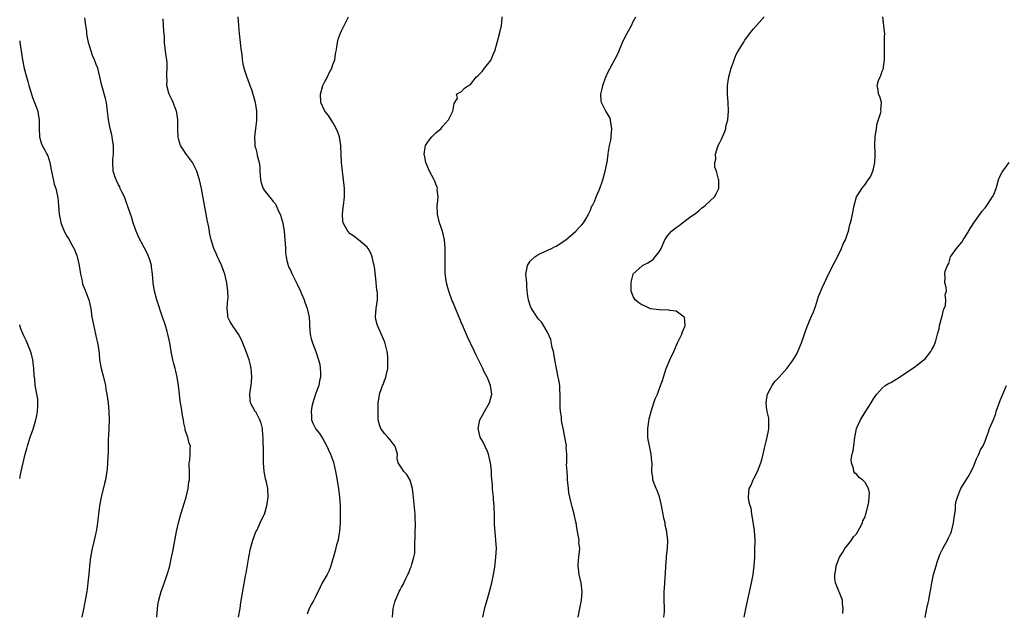
# Model space of a CAD drawing. Units: inches. Extents: x 2622000 to 2625000, y 1494000 to 1497000.
# Drawn here: x 2622000 to 2622229, y 1496388 to 1496526 of the extents above; entities that cross this region are included whole.
import ezdxf

# ---------------------------------------------------------------- set-up
doc = ezdxf.new("R2010")
doc.units = ezdxf.units.IN
doc.header["$MEASUREMENT"] = 0
doc.layers.add('LD26221494_10ft', color=4, linetype='Continuous')

msp = doc.modelspace()

# ---------------------------------------------------------------- linework, layer by layer
at = {"layer": 'LD26221494_10ft'}
for points, elevation in [([(2622031.93, 1496387), (2622032.05, 1496388.05), (2622032.2, 1496389.8), (2622032.41, 1496391), (2622032.97, 1496393.03), (2622033.53, 1496394.47), (2622034.06, 1496396.06), (2622034.56, 1496397.44), (2622034.98, 1496399), (2622035.41, 1496401), (2622035.68, 1496402.32), (2622036.58, 1496407), (2622037.01, 1496409), (2622037.55, 1496411), (2622038.81, 1496415), (2622039.29, 1496417), (2622039.45, 1496418.55), (2622039.54, 1496419), (2622039.6, 1496419.6), (2622039.56, 1496421), (2622039.47, 1496422.53), (2622039.52, 1496423), (2622039.63, 1496423.63), (2622039.71, 1496425), (2622039.75, 1496426.25), (2622039.8, 1496427), (2622039.52, 1496427.52), (2622039.21, 1496429), (2622038.6, 1496430.6), (2622038.58, 1496431), (2622038.27, 1496432.27), (2622038.18, 1496433), (2622037.97, 1496434.03), (2622037.72, 1496435.72), (2622037.48, 1496437), (2622037.42, 1496437.42), (2622037.26, 1496439), (2622037.02, 1496441), (2622036.68, 1496443), (2622036.41, 1496444.41), (2622036.22, 1496445), (2622035.92, 1496446.08), (2622035.71, 1496447), (2622035.29, 1496449), (2622034.96, 1496451), (2622034.55, 1496453), (2622034.39, 1496453.61), (2622033.98, 1496455), (2622033.72, 1496455.72), (2622033.31, 1496457), (2622031.94, 1496461), (2622031.39, 1496463), (2622031.12, 1496465), (2622030.98, 1496467), (2622030.73, 1496468.73), (2622030.68, 1496469), (2622030.33, 1496470.33), (2622029.75, 1496471.75), (2622029, 1496473.18), (2622027.7, 1496475.7), (2622027.16, 1496477), (2622027, 1496477.41), (2622026.44, 1496479), (2622026.1, 1496480.1), (2622025.2, 1496482.79), (2622025.11, 1496483.11), (2622025, 1496483.36), (2622024.58, 1496484.58), (2622024.4, 1496485), (2622023.79, 1496486.21), (2622023.45, 1496487), (2622023.34, 1496487.34), (2622023, 1496487.85), (2622022.67, 1496488.67), (2622022.47, 1496489), (2622022.15, 1496489.85), (2622021.8, 1496491), (2622021.68, 1496493), (2622021.72, 1496493.72), (2622021.85, 1496495), (2622021.87, 1496497), (2622021.65, 1496498.35), (2622021.58, 1496499), (2622021.48, 1496499.48), (2622021.07, 1496501), (2622020.68, 1496503), (2622020.47, 1496505), (2622020.37, 1496505.63), (2622020.2, 1496507), (2622019.97, 1496507.97), (2622019.14, 1496511), (2622018.71, 1496513), (2622018.2, 1496515), (2622017.86, 1496515.86), (2622017.43, 1496517), (2622017, 1496517.98), (2622016.65, 1496519), (2622016.25, 1496520.25), (2622016.07, 1496521), (2622015.82, 1496522.18), (2622015.68, 1496523), (2622015.67, 1496523.67), (2622015.44, 1496525), (2622015.21, 1496526.79)], 8080), ([(2622051.02, 1496387.02), (2622051.35, 1496389), (2622051.57, 1496390.43), (2622052.64, 1496396.64), (2622052.76, 1496397.24), (2622053.37, 1496401), (2622053.78, 1496403), (2622054.12, 1496404.12), (2622054.33, 1496405), (2622055.06, 1496406.94), (2622055.23, 1496407.23), (2622056.07, 1496409), (2622056.32, 1496409.68), (2622057.03, 1496411), (2622057.61, 1496413), (2622057.9, 1496415), (2622057.81, 1496417), (2622057.51, 1496418.49), (2622057.39, 1496419), (2622057.29, 1496419.29), (2622057, 1496421), (2622056.85, 1496423), (2622056.8, 1496424.8), (2622056.83, 1496425.17), (2622056.73, 1496429), (2622056.69, 1496429.31), (2622056.56, 1496431), (2622056.26, 1496432.26), (2622055.97, 1496433), (2622055, 1496434.86), (2622054.9, 1496435), (2622053.81, 1496437), (2622053.71, 1496437.71), (2622053.65, 1496439), (2622053.73, 1496439.73), (2622053.95, 1496441), (2622054.05, 1496441.95), (2622054.13, 1496443), (2622054.04, 1496444.04), (2622053.97, 1496445), (2622053.75, 1496445.75), (2622053.46, 1496447), (2622052.75, 1496449), (2622051.66, 1496451.66), (2622050.97, 1496452.97), (2622049.58, 1496455), (2622049.39, 1496455.39), (2622049, 1496456.06), (2622048.52, 1496457), (2622048.5, 1496457.5), (2622048.33, 1496459), (2622048.41, 1496460.41), (2622048.51, 1496461), (2622048.55, 1496461.45), (2622048.53, 1496463), (2622048.29, 1496465), (2622048.02, 1496465.98), (2622047.78, 1496467), (2622047.6, 1496467.6), (2622047, 1496469.13), (2622046.43, 1496470.43), (2622046.1, 1496471), (2622045.79, 1496471.79), (2622045.23, 1496473), (2622044.64, 1496475), (2622044.33, 1496476.33), (2622044.08, 1496477.92), (2622043.7, 1496479.7), (2622043.49, 1496481), (2622043.07, 1496483.07), (2622042.36, 1496487), (2622041.93, 1496489), (2622041.3, 1496491), (2622040.54, 1496492.54), (2622040.26, 1496493), (2622038.9, 1496494.9), (2622038.81, 1496495), (2622038.1, 1496496.1), (2622037.48, 1496497), (2622037, 1496498.59), (2622036.91, 1496499), (2622036.85, 1496500.85), (2622036.86, 1496501), (2622036.82, 1496503), (2622036.61, 1496504.61), (2622036.53, 1496505), (2622036.2, 1496505.8), (2622035.77, 1496507), (2622035.55, 1496507.55), (2622035, 1496508.62), (2622034.84, 1496509), (2622034.76, 1496509.24), (2622034.32, 1496511), (2622034.33, 1496512.33), (2622034.27, 1496513), (2622034.29, 1496513.71), (2622034.4, 1496515), (2622034.33, 1496516.33), (2622034.28, 1496517), (2622034.13, 1496517.87), (2622033.96, 1496519), (2622033.77, 1496521), (2622033.73, 1496522.27), (2622033.68, 1496523), (2622033.61, 1496523.61), (2622033.47, 1496526.53)], 8090), ([(2622050.86, 1496527), (2622050.99, 1496524.99), (2622051.15, 1496523.15), (2622051.4, 1496521), (2622051.53, 1496519.53), (2622051.77, 1496518.23), (2622051.87, 1496517), (2622052.03, 1496516.03), (2622052.24, 1496515), (2622052.83, 1496513.17), (2622053.48, 1496511.48), (2622053.64, 1496511), (2622054.02, 1496510.02), (2622054.36, 1496509), (2622054.51, 1496508.51), (2622054.91, 1496507), (2622055.17, 1496505), (2622055.15, 1496503), (2622055.15, 1496502.85), (2622054.94, 1496501), (2622054.69, 1496499), (2622054.76, 1496497.24), (2622054.76, 1496497), (2622054.83, 1496496.83), (2622055, 1496496.21), (2622055.29, 1496495.29), (2622055.35, 1496494.65), (2622055.77, 1496493), (2622055.93, 1496491.93), (2622055.94, 1496491), (2622056.14, 1496489), (2622056.3, 1496488.3), (2622056.77, 1496487), (2622057, 1496486.6), (2622058.24, 1496485), (2622058.6, 1496484.6), (2622059, 1496484.05), (2622059.5, 1496483.5), (2622059.76, 1496483), (2622060.34, 1496481.66), (2622060.69, 1496481), (2622060.78, 1496480.78), (2622061.21, 1496479.21), (2622061.53, 1496477.53), (2622061.61, 1496477), (2622061.82, 1496475), (2622061.88, 1496474.12), (2622061.92, 1496473), (2622061.97, 1496471.97), (2622062.07, 1496471), (2622062.22, 1496470.22), (2622062.57, 1496469), (2622062.68, 1496468.68), (2622063, 1496468.05), (2622063.49, 1496467), (2622064.48, 1496465), (2622064.63, 1496464.63), (2622065.41, 1496463), (2622065.74, 1496462.26), (2622066.27, 1496461), (2622066.45, 1496460.45), (2622067.02, 1496459), (2622067.44, 1496457), (2622067.52, 1496455.52), (2622067.54, 1496455), (2622067.72, 1496453), (2622067.94, 1496451.94), (2622068.25, 1496451), (2622069.02, 1496449), (2622069.65, 1496447), (2622069.91, 1496445.91), (2622070.11, 1496444.11), (2622070.08, 1496443), (2622069.88, 1496442.12), (2622069.7, 1496441), (2622069, 1496439.23), (2622068.44, 1496437.56), (2622068.3, 1496437), (2622068.11, 1496436.11), (2622067.91, 1496435), (2622068.02, 1496433.98), (2622068.02, 1496433), (2622068.28, 1496432.28), (2622068.92, 1496431), (2622069, 1496430.88), (2622069.86, 1496429.86), (2622070.62, 1496428.62), (2622071, 1496427.88), (2622071.35, 1496427.35), (2622072.45, 1496425), (2622073.14, 1496423.14), (2622073.62, 1496421), (2622073.81, 1496419.81), (2622074.16, 1496417.84), (2622074.28, 1496417), (2622074.52, 1496415), (2622074.65, 1496413), (2622074.72, 1496411), (2622074.71, 1496409.29), (2622074.7, 1496409), (2622074.55, 1496407), (2622074.33, 1496405.67), (2622074.19, 1496405), (2622073.86, 1496403.86), (2622073.51, 1496402.49), (2622072.54, 1496399), (2622072.09, 1496397.91), (2622071.63, 1496397), (2622070.5, 1496395), (2622070, 1496394), (2622069, 1496391.89), (2622068.55, 1496391), (2622067.98, 1496390.02), (2622067.47, 1496389), (2622067, 1496387.7)], 8100), ([(2622086.91, 1496387), (2622087.04, 1496389), (2622087.42, 1496390.58), (2622087.55, 1496391), (2622088.44, 1496393), (2622088.65, 1496393.35), (2622089, 1496394.04), (2622089.35, 1496394.65), (2622089.89, 1496395.89), (2622090.46, 1496397), (2622090.65, 1496397.35), (2622091, 1496398.28), (2622091.22, 1496398.78), (2622091.36, 1496399.36), (2622091.88, 1496401), (2622092.06, 1496401.94), (2622092.12, 1496403), (2622092.09, 1496404.09), (2622092.14, 1496405.86), (2622092.15, 1496407), (2622092.21, 1496408.21), (2622092.22, 1496409), (2622092.18, 1496409.82), (2622092.17, 1496411), (2622091.72, 1496415.72), (2622091.54, 1496417), (2622091, 1496418.96), (2622090.25, 1496420.25), (2622089.5, 1496421), (2622089, 1496421.83), (2622088.21, 1496423), (2622088, 1496424), (2622088.01, 1496425), (2622087.62, 1496426.38), (2622087.4, 1496427), (2622087, 1496427.45), (2622086.35, 1496428.35), (2622085.8, 1496429), (2622085, 1496429.84), (2622084.13, 1496431), (2622083.83, 1496431.83), (2622083.52, 1496433), (2622083.52, 1496435), (2622083.55, 1496435.55), (2622083.57, 1496437), (2622083.74, 1496438.26), (2622083.86, 1496439), (2622084.31, 1496440.31), (2622084.58, 1496441), (2622084.71, 1496441.29), (2622085, 1496442.2), (2622085.25, 1496442.75), (2622085.32, 1496443), (2622085.38, 1496443.38), (2622085.76, 1496445), (2622085.83, 1496447), (2622085.79, 1496447.79), (2622085.65, 1496449), (2622085.2, 1496450.8), (2622085.13, 1496451.13), (2622083.69, 1496454.31), (2622083.36, 1496455), (2622083.27, 1496455.27), (2622083, 1496456.46), (2622082.93, 1496456.93), (2622082.92, 1496457.08), (2622083.04, 1496459), (2622083.36, 1496461), (2622083.35, 1496462.65), (2622083.32, 1496463), (2622083.26, 1496463.26), (2622083, 1496465.89), (2622082.68, 1496468.68), (2622082.62, 1496469), (2622082.46, 1496469.54), (2622082.15, 1496471), (2622081.87, 1496471.87), (2622081.2, 1496473), (2622081, 1496473.27), (2622078.92, 1496475), (2622077.84, 1496475.84), (2622077, 1496476.39), (2622076.45, 1496477), (2622075.86, 1496478.14), (2622075.39, 1496479), (2622075.33, 1496479.33), (2622075.22, 1496481), (2622075.42, 1496482.58), (2622075.45, 1496483), (2622075.71, 1496485), (2622075.73, 1496487), (2622075.64, 1496487.64), (2622075.49, 1496489), (2622075.21, 1496491), (2622075.01, 1496493), (2622074.83, 1496496.83), (2622074.84, 1496497), (2622074.5, 1496499), (2622074.13, 1496500.13), (2622073.78, 1496501), (2622073, 1496502.38), (2622071.96, 1496503.96), (2622071.08, 1496505), (2622071, 1496505.14), (2622070.18, 1496507), (2622070.07, 1496509), (2622070.68, 1496511), (2622071, 1496511.76), (2622071.71, 1496513), (2622072.09, 1496513.91), (2622072.71, 1496515), (2622073, 1496515.9), (2622073.45, 1496517), (2622073.63, 1496518.37), (2622073.78, 1496519), (2622073.94, 1496519.94), (2622074.04, 1496521), (2622074.23, 1496521.77), (2622074.66, 1496523), (2622075, 1496523.75), (2622076.06, 1496525.94), (2622076.6, 1496527)], 8110), ([(2622107.9, 1496387), (2622108.5, 1496389.5), (2622109, 1496391.3), (2622109.5, 1496393), (2622110.02, 1496395), (2622110.42, 1496397), (2622110.71, 1496398.71), (2622111, 1496401), (2622111.09, 1496403), (2622110.99, 1496405), (2622110.81, 1496406.81), (2622110.69, 1496408.69), (2622110.65, 1496410.65), (2622110.66, 1496411), (2622110.58, 1496412.58), (2622110.58, 1496413), (2622110.44, 1496414.44), (2622110.4, 1496415), (2622110.27, 1496416.27), (2622110.22, 1496417), (2622110.2, 1496417.8), (2622109.99, 1496419.99), (2622109.96, 1496421), (2622109.84, 1496421.84), (2622109.73, 1496423), (2622109.26, 1496425), (2622109, 1496425.68), (2622107.95, 1496427.95), (2622107.35, 1496429), (2622106.82, 1496431), (2622107.25, 1496433), (2622107.88, 1496434.12), (2622108.34, 1496435), (2622109.46, 1496437), (2622110.02, 1496439), (2622109.73, 1496441), (2622109, 1496442.85), (2622108.93, 1496443), (2622108.25, 1496444.25), (2622107.91, 1496445), (2622106.95, 1496447), (2622106.28, 1496448.28), (2622105.97, 1496449), (2622105.08, 1496450.92), (2622104.36, 1496452.36), (2622103.44, 1496454.56), (2622103.16, 1496455.16), (2622103, 1496455.56), (2622102.55, 1496456.55), (2622101.97, 1496458.03), (2622101.37, 1496459.37), (2622101, 1496460.37), (2622100.81, 1496460.81), (2622100, 1496463), (2622099.8, 1496463.8), (2622099.44, 1496465), (2622099.16, 1496467.16), (2622099.15, 1496469), (2622099.18, 1496470.82), (2622099.14, 1496473), (2622098.97, 1496475), (2622098.53, 1496477), (2622097.84, 1496479), (2622097.33, 1496481), (2622097.31, 1496483), (2622097.4, 1496483.4), (2622097.51, 1496485), (2622097.32, 1496486.68), (2622097.39, 1496487), (2622097.32, 1496487.32), (2622097, 1496487.98), (2622096.72, 1496488.72), (2622096.56, 1496489), (2622095.5, 1496491), (2622094.67, 1496493), (2622094.39, 1496494.39), (2622094.24, 1496495), (2622094.52, 1496496.52), (2622094.58, 1496497), (2622094.74, 1496497.26), (2622095.56, 1496498.44), (2622096.03, 1496499), (2622097, 1496499.94), (2622098.19, 1496501), (2622098.56, 1496501.44), (2622099.97, 1496503), (2622100.93, 1496505), (2622100.92, 1496505.08), (2622101, 1496505.43), (2622101.23, 1496506.77), (2622101.43, 1496507), (2622102.04, 1496508.04), (2622101.78, 1496509), (2622103, 1496509.58), (2622103.66, 1496510.34), (2622104.6, 1496511), (2622105, 1496511.15), (2622106.48, 1496513), (2622106.78, 1496513.22), (2622107, 1496513.5), (2622107.76, 1496514.24), (2622108.29, 1496515), (2622109, 1496515.87), (2622109.86, 1496517), (2622110.45, 1496518.45), (2622110.73, 1496519), (2622111.26, 1496521), (2622111.83, 1496523), (2622112.29, 1496525), (2622112.34, 1496525.66), (2622112.43, 1496527)], 8120), ([(2622130.18, 1496387), (2622130.57, 1496389), (2622130.9, 1496391), (2622131.06, 1496393), (2622131, 1496393.63), (2622130.86, 1496395), (2622130.41, 1496397), (2622130.15, 1496399), (2622130.26, 1496400.26), (2622130.3, 1496401), (2622130.38, 1496401.62), (2622130.5, 1496403), (2622130.34, 1496404.34), (2622130.35, 1496405), (2622130.26, 1496405.74), (2622129.84, 1496407.84), (2622129.66, 1496409), (2622129.52, 1496409.52), (2622129.22, 1496411), (2622128.73, 1496412.73), (2622128.61, 1496413.39), (2622128.19, 1496415), (2622128, 1496416), (2622127.87, 1496417), (2622127.69, 1496419), (2622127.67, 1496419.67), (2622127.56, 1496421), (2622127.47, 1496422.53), (2622127.49, 1496423), (2622127.53, 1496423.53), (2622127.5, 1496425), (2622127.39, 1496426.61), (2622127.4, 1496427), (2622127.36, 1496427.36), (2622127.08, 1496429), (2622126.71, 1496430.71), (2622126.38, 1496432.38), (2622126.3, 1496433), (2622126.24, 1496433.76), (2622126.07, 1496435), (2622125.99, 1496435.99), (2622125.94, 1496437.94), (2622125.96, 1496439), (2622125.88, 1496439.88), (2622125.84, 1496441), (2622125.63, 1496442.37), (2622125.52, 1496443), (2622125.11, 1496445), (2622124.72, 1496447), (2622124.48, 1496448.48), (2622124.37, 1496449), (2622124.13, 1496449.87), (2622123.75, 1496451.75), (2622123, 1496453.44), (2622121.71, 1496455.71), (2622121, 1496456.42), (2622120.77, 1496456.77), (2622120.6, 1496457), (2622119.28, 1496459), (2622119, 1496459.68), (2622118.55, 1496461), (2622118.37, 1496462.37), (2622118.2, 1496464.2), (2622118.16, 1496465), (2622117.98, 1496467), (2622118.19, 1496468.19), (2622118.31, 1496469), (2622119, 1496470.02), (2622120.02, 1496471), (2622121, 1496471.65), (2622122.22, 1496472.22), (2622123.97, 1496473), (2622124.65, 1496473.35), (2622125, 1496473.54), (2622125.91, 1496474.09), (2622127.11, 1496474.89), (2622127.26, 1496475), (2622129, 1496476.44), (2622129.61, 1496477), (2622130.25, 1496477.75), (2622131, 1496478.51), (2622131.38, 1496479), (2622132, 1496480), (2622132.59, 1496481), (2622132.69, 1496481.31), (2622133, 1496481.94), (2622133.29, 1496482.71), (2622133.49, 1496483), (2622133.93, 1496483.93), (2622134.36, 1496485), (2622135, 1496486.43), (2622135.22, 1496487), (2622135.91, 1496489), (2622136.47, 1496491), (2622136.88, 1496493.12), (2622137.12, 1496494.88), (2622137.14, 1496495.14), (2622137.48, 1496497), (2622137.74, 1496498.26), (2622137.83, 1496499), (2622137.98, 1496501), (2622137.73, 1496502.27), (2622137.66, 1496503), (2622137.5, 1496503.5), (2622137, 1496504.37), (2622136.78, 1496504.78), (2622136.63, 1496505), (2622135.58, 1496507), (2622135.51, 1496507.51), (2622135.42, 1496509), (2622135.75, 1496510.25), (2622135.9, 1496511), (2622136.6, 1496513), (2622136.72, 1496513.28), (2622137, 1496513.87), (2622137.57, 1496515), (2622138.81, 1496517.19), (2622139.49, 1496518.51), (2622140.11, 1496520.11), (2622140.48, 1496521), (2622141, 1496522.16), (2622141.46, 1496523), (2622142.6, 1496525), (2622143, 1496525.88), (2622143.59, 1496527)], 8130), ([(2622150.11, 1496387), (2622150.25, 1496388.25), (2622150.29, 1496389), (2622150.23, 1496391), (2622150.22, 1496393), (2622150.26, 1496393.74), (2622150.57, 1496398.57), (2622150.59, 1496399), (2622150.75, 1496400.75), (2622150.75, 1496401.25), (2622150.95, 1496403), (2622151.02, 1496405), (2622150.79, 1496406.79), (2622150.8, 1496407), (2622150.43, 1496408.43), (2622150.39, 1496409), (2622150.08, 1496410.08), (2622149.96, 1496411), (2622149.78, 1496411.78), (2622149.47, 1496413.47), (2622149.08, 1496415.08), (2622148.54, 1496416.54), (2622148.31, 1496417), (2622147.85, 1496418.15), (2622147.58, 1496419), (2622147.54, 1496419.54), (2622147.35, 1496421), (2622147.4, 1496423), (2622147.35, 1496423.35), (2622147.18, 1496425), (2622146.74, 1496427), (2622146.47, 1496428.47), (2622146.41, 1496429), (2622146.38, 1496431), (2622146.61, 1496432.61), (2622146.7, 1496433.3), (2622147.14, 1496435), (2622147.79, 1496437), (2622148.1, 1496437.9), (2622148.6, 1496439), (2622149.37, 1496441), (2622149.77, 1496442.23), (2622150, 1496443), (2622150.65, 1496445), (2622151.49, 1496447), (2622152.42, 1496449), (2622153.33, 1496451), (2622154.28, 1496453), (2622154.45, 1496453.55), (2622155, 1496454.79), (2622155.09, 1496455), (2622155.09, 1496455.09), (2622154.91, 1496456.91), (2622154.88, 1496457), (2622153, 1496458.33), (2622151.48, 1496458.52), (2622151, 1496458.65), (2622149.39, 1496458.61), (2622149, 1496458.65), (2622147, 1496458.95), (2622146.85, 1496459), (2622145.6, 1496459.6), (2622145, 1496459.83), (2622144.32, 1496460.32), (2622143.45, 1496461), (2622143, 1496461.8), (2622142.68, 1496462.68), (2622142.54, 1496463), (2622142.54, 1496464.54), (2622142.48, 1496465), (2622142.55, 1496465.45), (2622142.98, 1496467), (2622143, 1496467.04), (2622145, 1496468.89), (2622145.15, 1496469), (2622146.4, 1496469.6), (2622147.6, 1496470.4), (2622148.09, 1496471), (2622149, 1496472.22), (2622149.46, 1496473), (2622150.38, 1496475), (2622151, 1496475.91), (2622151.92, 1496477), (2622153, 1496477.85), (2622153.68, 1496478.32), (2622154.5, 1496479), (2622156.44, 1496480.44), (2622157.24, 1496481), (2622158.24, 1496481.76), (2622159, 1496482.49), (2622159.34, 1496482.66), (2622159.75, 1496483), (2622161, 1496484.2), (2622161.94, 1496485), (2622162.31, 1496485.69), (2622162.93, 1496487), (2622162.91, 1496488.91), (2622162.89, 1496489.11), (2622162.35, 1496491), (2622161.98, 1496491.98), (2622161.99, 1496493), (2622162.21, 1496493.79), (2622162.17, 1496495), (2622162.73, 1496496.73), (2622162.88, 1496497.12), (2622163, 1496497.35), (2622163.52, 1496498.48), (2622164.3, 1496500.3), (2622164.55, 1496501), (2622164.6, 1496501.4), (2622165.06, 1496503), (2622165.19, 1496505), (2622165.1, 1496507), (2622164.94, 1496508.94), (2622164.97, 1496511), (2622165.28, 1496513), (2622165.81, 1496515), (2622166.25, 1496516.25), (2622166.48, 1496517), (2622167, 1496518.19), (2622167.26, 1496518.74), (2622167.41, 1496519), (2622168.65, 1496521), (2622169, 1496521.53), (2622170.09, 1496523), (2622171, 1496524.17), (2622171.74, 1496525), (2622172.35, 1496525.65), (2622173.53, 1496527)], 8140), ([(2622168.82, 1496387), (2622169.31, 1496389.31), (2622170.58, 1496395), (2622170.95, 1496397), (2622171.17, 1496399), (2622171.29, 1496401), (2622171.35, 1496402.65), (2622171.38, 1496405), (2622171.23, 1496407.23), (2622170.68, 1496410.68), (2622170.59, 1496411), (2622170.44, 1496412.44), (2622170.22, 1496413), (2622169.89, 1496414.11), (2622169.81, 1496415), (2622169.98, 1496417), (2622170.38, 1496417.62), (2622170.9, 1496419), (2622171.98, 1496421), (2622172.75, 1496423), (2622173, 1496424.01), (2622173.27, 1496425), (2622173.56, 1496426.44), (2622173.97, 1496427.97), (2622174.21, 1496429), (2622174.49, 1496430.49), (2622174.6, 1496431), (2622174.56, 1496432.56), (2622174.6, 1496433), (2622174.57, 1496433.43), (2622174.22, 1496435), (2622174.02, 1496436.02), (2622173.95, 1496437), (2622174.13, 1496438.13), (2622174.24, 1496439), (2622175.34, 1496441), (2622176.01, 1496441.99), (2622176.99, 1496443), (2622178.76, 1496445), (2622179, 1496445.34), (2622179.74, 1496446.26), (2622180.26, 1496447), (2622181, 1496448.29), (2622181.37, 1496449), (2622182.21, 1496451), (2622183, 1496453.23), (2622183.42, 1496454.58), (2622184.1, 1496456.1), (2622184.62, 1496457.38), (2622185, 1496458.23), (2622185.19, 1496458.81), (2622185.43, 1496459.43), (2622186.18, 1496461.82), (2622187, 1496463.79), (2622187.55, 1496465), (2622188.02, 1496465.98), (2622189.53, 1496469), (2622190.56, 1496471), (2622191.54, 1496473), (2622191.91, 1496474.09), (2622192.42, 1496475), (2622193, 1496476.67), (2622193.13, 1496477), (2622193.45, 1496478.55), (2622193.63, 1496479), (2622193.84, 1496479.84), (2622194.07, 1496481), (2622194.5, 1496483), (2622195.04, 1496485), (2622195.8, 1496486.2), (2622196.23, 1496487), (2622197, 1496487.91), (2622197.74, 1496489), (2622198.29, 1496489.71), (2622198.85, 1496491), (2622199, 1496491.56), (2622199.29, 1496493), (2622199.35, 1496494.65), (2622199.33, 1496495.33), (2622199.3, 1496497), (2622199.37, 1496499), (2622199.64, 1496501), (2622199.87, 1496502.13), (2622200.69, 1496504.69), (2622200.74, 1496505), (2622200.7, 1496505.3), (2622200.83, 1496507), (2622200.43, 1496508.43), (2622200.17, 1496509), (2622200.03, 1496509.97), (2622199.84, 1496511), (2622200.16, 1496512.16), (2622200.5, 1496513), (2622200.69, 1496513.31), (2622201, 1496514.32), (2622201.23, 1496514.77), (2622201.27, 1496515), (2622201.28, 1496515.28), (2622201.57, 1496517), (2622201.52, 1496519), (2622201.55, 1496519.55), (2622201.54, 1496522.46), (2622201.58, 1496523), (2622201.55, 1496523.55), (2622201.18, 1496527)], 8150), ([(2622000, 1496521.4), (2622000.07, 1496521), (2622000.65, 1496517), (2622001.06, 1496514.94), (2622001.58, 1496513), (2622001.9, 1496511.9), (2622002.14, 1496511), (2622002.72, 1496509), (2622003, 1496508.18), (2622003.47, 1496507), (2622003.73, 1496506.27), (2622004.21, 1496505), (2622004.34, 1496504.34), (2622004.54, 1496503), (2622004.55, 1496501), (2622004.63, 1496499), (2622005, 1496497.62), (2622005.22, 1496497), (2622005.88, 1496495.88), (2622006.29, 1496495), (2622006.55, 1496494.55), (2622007.04, 1496493), (2622007.36, 1496491.36), (2622007.39, 1496491), (2622008.02, 1496488.02), (2622008.39, 1496487), (2622008.83, 1496485.17), (2622008.88, 1496484.88), (2622009.04, 1496483), (2622009.17, 1496481), (2622009.49, 1496479.49), (2622009.57, 1496479), (2622010.35, 1496477), (2622011, 1496475.88), (2622011.35, 1496475.35), (2622012.14, 1496473.86), (2622012.77, 1496472.77), (2622013, 1496472.1), (2622013.33, 1496471.33), (2622013.4, 1496471), (2622013.74, 1496469.74), (2622013.83, 1496469), (2622014.01, 1496468.01), (2622014.17, 1496467), (2622014.56, 1496465.44), (2622014.67, 1496464.67), (2622015.23, 1496463.23), (2622015.36, 1496463), (2622015.6, 1496462.4), (2622016.13, 1496461), (2622016.57, 1496459), (2622016.85, 1496457), (2622017.17, 1496455.17), (2622017.69, 1496453), (2622017.93, 1496451.93), (2622018.17, 1496451), (2622018.34, 1496449.66), (2622018.51, 1496448.51), (2622018.63, 1496447), (2622019.01, 1496445), (2622019.54, 1496443), (2622019.97, 1496441), (2622020.11, 1496440.11), (2622020.3, 1496439), (2622020.58, 1496437), (2622020.78, 1496435), (2622020.83, 1496433), (2622020.76, 1496431), (2622020.69, 1496429.31), (2622020.64, 1496428.64), (2622020.61, 1496425.39), (2622020.54, 1496424.54), (2622020.48, 1496423), (2622020.37, 1496421.63), (2622020.29, 1496421), (2622020.13, 1496420.13), (2622019.96, 1496419), (2622019.79, 1496418.21), (2622019.01, 1496415), (2622018.62, 1496413), (2622018.34, 1496411), (2622018.19, 1496409.81), (2622018.11, 1496409), (2622017.96, 1496407.96), (2622017.8, 1496407), (2622017.63, 1496406.37), (2622017.36, 1496405), (2622016.9, 1496403), (2622016.57, 1496401.43), (2622016.49, 1496401), (2622016.24, 1496399), (2622016.16, 1496397.84), (2622015.91, 1496395), (2622015.78, 1496394.22), (2622015.63, 1496393), (2622015.36, 1496391.36), (2622014.88, 1496388.88), (2622014.48, 1496387)], 8070), ([(2622191.84, 1496387.84), (2622191.93, 1496389), (2622191.77, 1496390.23), (2622191.77, 1496391), (2622190.13, 1496395), (2622189.98, 1496395.98), (2622189.99, 1496397), (2622190.16, 1496398.16), (2622190.31, 1496399), (2622191.09, 1496401), (2622191.8, 1496402.2), (2622192.31, 1496403), (2622193, 1496403.85), (2622193.83, 1496405), (2622194.29, 1496405.71), (2622195, 1496406.45), (2622195.35, 1496407), (2622195.83, 1496407.83), (2622196.42, 1496409), (2622196.52, 1496409.48), (2622197, 1496410.43), (2622197.14, 1496410.86), (2622197.2, 1496411), (2622197.29, 1496411.29), (2622197.86, 1496413.86), (2622197.98, 1496415), (2622198.03, 1496416.03), (2622197.85, 1496417), (2622197, 1496418.39), (2622196.41, 1496419), (2622195.61, 1496419.61), (2622195, 1496420.33), (2622194.62, 1496420.62), (2622194.42, 1496421), (2622194.32, 1496421.68), (2622193.82, 1496423), (2622193.8, 1496423.8), (2622194.01, 1496425), (2622194.23, 1496425.77), (2622194.38, 1496427), (2622194.65, 1496429), (2622194.7, 1496429.3), (2622195.05, 1496431), (2622195.91, 1496433), (2622197, 1496434.85), (2622198.41, 1496437), (2622199, 1496437.96), (2622199.76, 1496439), (2622201, 1496440.45), (2622201.71, 1496441), (2622202.48, 1496441.52), (2622203, 1496441.76), (2622205.06, 1496442.94), (2622207, 1496444.29), (2622208.06, 1496445), (2622208.58, 1496445.42), (2622209, 1496445.71), (2622210.74, 1496447), (2622211, 1496447.24), (2622212.36, 1496449), (2622212.55, 1496449.45), (2622213, 1496450.2), (2622213.31, 1496451), (2622213.48, 1496451.48), (2622213.87, 1496453), (2622214.26, 1496454.26), (2622214.35, 1496455), (2622214.93, 1496456.93), (2622214.93, 1496457.07), (2622215, 1496457.22), (2622215.29, 1496458.71), (2622215.44, 1496459), (2622215.72, 1496459.72), (2622215.87, 1496461), (2622215.71, 1496462.29), (2622215.96, 1496463), (2622215.94, 1496463.94), (2622215.59, 1496465), (2622215.67, 1496466.33), (2622215.63, 1496467), (2622215.7, 1496467.7), (2622216.21, 1496469), (2622216.52, 1496469.48), (2622216.96, 1496471), (2622218.33, 1496473), (2622218.66, 1496473.34), (2622219.54, 1496474.46), (2622219.84, 1496475), (2622221, 1496476.78), (2622221.12, 1496477), (2622222.36, 1496479), (2622224.33, 1496481.67), (2622225, 1496482.47), (2622225.22, 1496482.78), (2622226.72, 1496485), (2622227, 1496485.58), (2622227.56, 1496487), (2622227.79, 1496487.79), (2622228.1, 1496489), (2622228.37, 1496489.63), (2622229, 1496490.77), (2622229.11, 1496491), (2622230.6, 1496493)], 8160), ([(2622000, 1496419.37), (2622000.18, 1496420.18), (2622000.33, 1496421), (2622001.28, 1496425), (2622001.63, 1496426.37), (2622001.81, 1496427), (2622002.21, 1496428.21), (2622002.45, 1496429), (2622003.12, 1496430.88), (2622003.74, 1496433), (2622003.96, 1496434.04), (2622004.14, 1496435), (2622004.2, 1496436.2), (2622004.26, 1496437), (2622004.19, 1496437.81), (2622004.03, 1496439), (2622003.83, 1496439.83), (2622003.64, 1496441), (2622003.52, 1496442.48), (2622003.43, 1496443), (2622003.4, 1496443.4), (2622003.32, 1496445), (2622003.04, 1496447.04), (2622002.65, 1496448.65), (2622002.18, 1496449.82), (2622001.78, 1496451), (2622001.54, 1496451.54), (2622001, 1496452.62), (2622000.28, 1496454.28), (2622000.05, 1496455), (2622000, 1496455.15)], 8060), ([(2622211.04, 1496386.96), (2622211.39, 1496389), (2622211.68, 1496390.32), (2622211.85, 1496391), (2622212.02, 1496392.02), (2622212.37, 1496393.63), (2622212.54, 1496395), (2622212.98, 1496396.98), (2622213.57, 1496399), (2622213.85, 1496399.85), (2622214.4, 1496401.6), (2622215.12, 1496403), (2622216.21, 1496405), (2622216.46, 1496405.54), (2622217, 1496406.58), (2622217.16, 1496407), (2622217.62, 1496409), (2622217.74, 1496410.26), (2622218.08, 1496412.08), (2622218.12, 1496413), (2622218.2, 1496413.8), (2622218.53, 1496415), (2622219, 1496416.27), (2622219.31, 1496417), (2622221, 1496419.7), (2622221.7, 1496421), (2622222.33, 1496422.33), (2622223, 1496423.91), (2622223.52, 1496425), (2622223.95, 1496426.05), (2622224.52, 1496427), (2622225, 1496428.06), (2622225.3, 1496429), (2622225.8, 1496430.2), (2622226.01, 1496431), (2622227, 1496433.24), (2622227.46, 1496434.54), (2622227.59, 1496435), (2622228.48, 1496437.52), (2622230, 1496441)], 8170)]:
    msp.add_lwpolyline(points, dxfattribs=dict(at, elevation=elevation))

doc.saveas('drawing.dxf')
